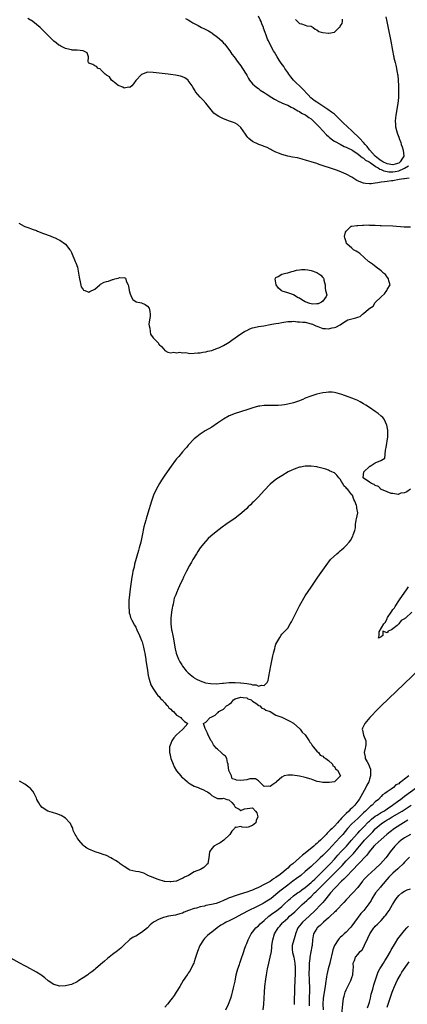
# Model space of a CAD drawing. Units: inches. Extents: x 2580000 to 2583000, y 1539000 to 1542000.
# Drawn here: x 2581259 to 2581392, y 1539671 to 1540008 of the extents above; entities that cross this region are included whole.
import ezdxf

# ---------------------------------------------------------------- set-up
doc = ezdxf.new("R2010")
doc.units = ezdxf.units.IN
doc.header["$MEASUREMENT"] = 0
doc.layers.add('LD25801539_2ft', color=115, linetype='Continuous')

msp = doc.modelspace()

# ---------------------------------------------------------------- linework, layer by layer
at = {"layer": 'LD25801539_2ft'}
for points, elevation in [([(2581392.53, 1539953.47), (2581391, 1539953.28), (2581390.8, 1539953.2), (2581389.13, 1539953), (2581387, 1539952.59), (2581386.52, 1539952.52), (2581385, 1539952.36), (2581384.19, 1539952.19), (2581383, 1539952.14), (2581381.85, 1539951.85), (2581381, 1539951.76), (2581379.52, 1539951.52), (2581379, 1539951.48), (2581377.63, 1539951.63), (2581377, 1539951.74), (2581376.08, 1539952.08), (2581374.72, 1539952.72), (2581373, 1539953.76), (2581371, 1539954.8), (2581369.47, 1539955.47), (2581368.03, 1539956.03), (2581367, 1539956.4), (2581361.83, 1539958.17), (2581361, 1539958.44), (2581359.04, 1539959), (2581357.5, 1539959.5), (2581355.97, 1539959.97), (2581354.37, 1539960.37), (2581352.7, 1539960.7), (2581351, 1539960.96), (2581349, 1539961.51), (2581348.15, 1539961.85), (2581347, 1539962.35), (2581345.62, 1539963), (2581345.24, 1539963.24), (2581345, 1539963.34), (2581343.95, 1539963.95), (2581343, 1539964.28), (2581342.51, 1539964.51), (2581341.08, 1539965), (2581339, 1539966.03), (2581337.74, 1539967), (2581337.38, 1539967.38), (2581337, 1539967.82), (2581336.55, 1539968.55), (2581335, 1539970.83), (2581333.85, 1539971.85), (2581333, 1539972.3), (2581332.5, 1539972.5), (2581331.06, 1539973), (2581329, 1539973.76), (2581327.42, 1539974.58), (2581326.86, 1539974.86), (2581325.75, 1539975.75), (2581324.79, 1539976.79), (2581323, 1539979.1), (2581322.09, 1539980.09), (2581321, 1539981.22), (2581319.5, 1539983), (2581319.29, 1539983.29), (2581318.57, 1539984.57), (2581318.31, 1539985), (2581317, 1539986.92), (2581316.91, 1539987), (2581315.77, 1539987.77), (2581315, 1539988.07), (2581314.31, 1539988.31), (2581312.65, 1539988.65), (2581310.9, 1539988.9), (2581310.15, 1539989), (2581305, 1539989.61), (2581303, 1539989.67), (2581301, 1539988.96), (2581299.09, 1539986.91), (2581298.25, 1539985.75), (2581297.63, 1539985), (2581297, 1539984.46), (2581296.55, 1539984.55), (2581295, 1539984.25), (2581294.57, 1539984.57), (2581293.34, 1539985), (2581293, 1539985.18), (2581292.18, 1539985.82), (2581290.76, 1539987), (2581290.08, 1539988.08), (2581289, 1539988.72), (2581288.86, 1539988.86), (2581288.56, 1539989), (2581287, 1539990.67), (2581286.83, 1539990.83), (2581286.1, 1539991), (2581285.63, 1539991.63), (2581285, 1539991.87), (2581284.34, 1539992.35), (2581283, 1539992.77), (2581282.9, 1539992.9), (2581282.79, 1539993), (2581282.75, 1539993.26), (2581282.79, 1539995), (2581282.37, 1539996.37), (2581281, 1539997), (2581279, 1539997.19), (2581277.28, 1539997.28), (2581277, 1539997.34), (2581276.48, 1539997.52), (2581275, 1539997.8), (2581273.36, 1539998.64), (2581273, 1539998.79), (2581272.68, 1539999), (2581271.72, 1539999.72), (2581271, 1540000.35), (2581270.3, 1540001), (2581269, 1540002.31), (2581268.34, 1540003), (2581266.32, 1540005), (2581265, 1540006.07), (2581263.83, 1540007), (2581263.34, 1540007.34), (2581263, 1540007.55), (2581262.13, 1540008.13)], 7128), ([(2581316.07, 1540008.07), (2581317, 1540007.59), (2581317.86, 1540007), (2581318.57, 1540006.57), (2581319, 1540006.38), (2581320.35, 1540005.65), (2581321.5, 1540005), (2581322.49, 1540004.49), (2581323.9, 1540003.9), (2581325, 1540003.2), (2581325.15, 1540003.15), (2581325.31, 1540003), (2581327, 1540001.7), (2581328.43, 1540000.43), (2581329, 1539999.66), (2581329.36, 1539999.36), (2581331.18, 1539997), (2581331.91, 1539995.91), (2581332.7, 1539995), (2581334.11, 1539993), (2581334.47, 1539992.47), (2581335, 1539991.84), (2581335.31, 1539991.31), (2581335.58, 1539991), (2581336.85, 1539989), (2581337, 1539988.73), (2581337.55, 1539987.55), (2581337.97, 1539987), (2581339, 1539985.76), (2581339.77, 1539985), (2581340.44, 1539984.44), (2581341, 1539984.1), (2581341.61, 1539983.61), (2581343, 1539982.77), (2581343.67, 1539982.33), (2581345.6, 1539981), (2581346.46, 1539980.46), (2581347, 1539980.21), (2581347.77, 1539979.77), (2581349, 1539979.24), (2581349.16, 1539979.16), (2581351, 1539978.39), (2581352.22, 1539977.78), (2581353, 1539977.38), (2581354.49, 1539976.49), (2581355, 1539976.27), (2581355.74, 1539975.74), (2581357, 1539975.14), (2581357.08, 1539975.08), (2581357.21, 1539975), (2581358.23, 1539974.23), (2581359, 1539973.72), (2581359.85, 1539973), (2581360.42, 1539972.42), (2581361, 1539971.86), (2581361.4, 1539971.4), (2581361.81, 1539971), (2581363, 1539969.68), (2581364.29, 1539968.29), (2581365, 1539967.66), (2581365.34, 1539967.34), (2581365.82, 1539967), (2581366.47, 1539966.47), (2581367, 1539966.15), (2581369, 1539965.04), (2581370.35, 1539964.35), (2581371, 1539964.12), (2581371.67, 1539963.68), (2581373, 1539963.1), (2581373.05, 1539963.05), (2581375, 1539961.76), (2581375.95, 1539961), (2581376.5, 1539960.5), (2581377, 1539960.31), (2581377.65, 1539959.65), (2581378.86, 1539959), (2581379.22, 1539958.78), (2581381, 1539957.55), (2581381.31, 1539957.31), (2581381.94, 1539957), (2581382.52, 1539956.52), (2581383, 1539956.42), (2581383.92, 1539955.92), (2581385, 1539955.71), (2581385.63, 1539955.63), (2581387, 1539955.58), (2581387.75, 1539955.75), (2581389, 1539955.97), (2581390.77, 1539956.77), (2581391, 1539956.84), (2581392.34, 1539957.66)], 7126), ([(2581384.6, 1540008.6), (2581384.95, 1540007), (2581385.66, 1540003.66), (2581385.96, 1540002.05), (2581386.33, 1540000.33), (2581386.85, 1539997.15), (2581387.26, 1539995.26), (2581387.29, 1539995), (2581387.37, 1539994.63), (2581387.79, 1539993), (2581388.06, 1539992.06), (2581388.28, 1539991), (2581388.53, 1539989.47), (2581388.63, 1539989), (2581388.68, 1539988.68), (2581388.82, 1539987), (2581388.9, 1539985), (2581388.94, 1539983), (2581388.88, 1539981), (2581388.67, 1539979), (2581388.02, 1539975), (2581387.9, 1539974.1), (2581387.82, 1539973), (2581387.96, 1539971.96), (2581387.96, 1539971), (2581388.19, 1539969.81), (2581388.45, 1539969), (2581388.63, 1539968.63), (2581389, 1539967.51), (2581389.14, 1539967.14), (2581389.15, 1539967), (2581389.72, 1539965.72), (2581389.89, 1539965), (2581390.19, 1539964.19), (2581390.58, 1539963), (2581390.75, 1539961), (2581390.32, 1539960.32), (2581389.53, 1539959), (2581389, 1539958.64), (2581387.76, 1539958.24), (2581387, 1539958.02), (2581385, 1539958.31), (2581383.6, 1539959), (2581383.28, 1539959.28), (2581383, 1539959.4), (2581382.13, 1539960.13), (2581380.96, 1539960.96), (2581379.13, 1539963), (2581379.09, 1539963.09), (2581379, 1539963.18), (2581378.26, 1539964.26), (2581377.55, 1539965), (2581377, 1539965.65), (2581375.71, 1539967), (2581375.41, 1539967.41), (2581375, 1539967.73), (2581373.61, 1539969), (2581373, 1539969.61), (2581371.46, 1539971), (2581371.24, 1539971.24), (2581370.2, 1539972.2), (2581369, 1539973.44), (2581367.19, 1539975.19), (2581367, 1539975.3), (2581366.05, 1539976.05), (2581364.74, 1539977), (2581363, 1539978.12), (2581361, 1539979.44), (2581360.07, 1539980.07), (2581358.98, 1539980.98), (2581357.96, 1539981.96), (2581356.03, 1539984.03), (2581353.04, 1539987), (2581352.11, 1539988.11), (2581351.41, 1539989), (2581351, 1539989.62), (2581350.01, 1539991), (2581349.64, 1539991.64), (2581348.82, 1539992.82), (2581348.13, 1539993.87), (2581347.41, 1539995), (2581346.51, 1539996.51), (2581346.19, 1539997), (2581345.22, 1539998.78), (2581344.39, 1540000.39), (2581344.12, 1540001), (2581343.61, 1540002.39), (2581343.26, 1540003.26), (2581342.76, 1540004.76), (2581342.69, 1540005), (2581342.2, 1540006.2), (2581341.91, 1540007), (2581341.6, 1540007.6), (2581341, 1540008.85)], 7124), ([(2581353.68, 1540007.68), (2581355, 1540006.42), (2581355.79, 1540006.21), (2581357, 1540005.78), (2581357.59, 1540005.59), (2581359, 1540005.4), (2581359.75, 1540005), (2581360.42, 1540004.42), (2581361, 1540004.22), (2581361.68, 1540003.68), (2581363, 1540003.25), (2581365, 1540003.06), (2581365.11, 1540003.11), (2581367, 1540003.44), (2581368.67, 1540005), (2581368.85, 1540005.15), (2581369, 1540005.46), (2581369.6, 1540006.4), (2581369.73, 1540007), (2581369.79, 1540007.79)], 7122), ([(2581259, 1539938.04), (2581260.77, 1539937), (2581261, 1539936.88), (2581262.42, 1539936.42), (2581263, 1539936.21), (2581263.92, 1539935.92), (2581265, 1539935.51), (2581265.38, 1539935.38), (2581267.48, 1539934.52), (2581269.74, 1539933.74), (2581271, 1539933.21), (2581271.38, 1539933), (2581272.5, 1539932.5), (2581273, 1539932.29), (2581275, 1539930.86), (2581276.46, 1539929), (2581276.68, 1539928.68), (2581277, 1539928.09), (2581278.26, 1539925), (2581278.48, 1539924.48), (2581279.03, 1539923.03), (2581279.39, 1539921), (2581279.6, 1539919.6), (2581279.72, 1539919), (2581280.04, 1539917.96), (2581280.33, 1539916.33), (2581281, 1539915.44), (2581281.17, 1539915.17), (2581281.58, 1539915), (2581283, 1539914.46), (2581283.31, 1539914.69), (2581285, 1539915.5), (2581286.72, 1539917), (2581287, 1539917.18), (2581288.16, 1539917.84), (2581289, 1539918.17), (2581289.71, 1539918.29), (2581291, 1539918.8), (2581291.23, 1539918.77), (2581291.89, 1539919), (2581293, 1539919.31), (2581293.54, 1539919.54), (2581295, 1539919.42), (2581295.44, 1539919.44), (2581295.61, 1539919), (2581295.76, 1539918.24), (2581296.44, 1539917), (2581296.57, 1539916.57), (2581296.8, 1539915), (2581297, 1539914.2), (2581297.43, 1539913), (2581297.97, 1539911.97), (2581299.16, 1539911.16), (2581301, 1539910.78), (2581302.2, 1539910.2), (2581303, 1539909.68), (2581303.55, 1539909), (2581303.83, 1539907.83), (2581303.95, 1539907), (2581303.89, 1539906.11), (2581303.72, 1539905), (2581303.54, 1539903.54), (2581303.58, 1539903), (2581303.79, 1539902.21), (2581303.89, 1539901), (2581304.11, 1539900.11), (2581305, 1539898.83), (2581306.77, 1539897), (2581306.85, 1539896.85), (2581307, 1539896.62), (2581307.86, 1539895.86), (2581308.67, 1539895), (2581309, 1539894.56), (2581309.96, 1539893.96), (2581311, 1539893.73), (2581312.09, 1539893.91), (2581313, 1539893.76), (2581314.1, 1539893.9), (2581315, 1539893.76), (2581316.2, 1539893.8), (2581317.49, 1539893.49), (2581319, 1539893.56), (2581320.24, 1539893.76), (2581321, 1539893.75), (2581322.02, 1539893.98), (2581323, 1539894.09), (2581323.72, 1539894.28), (2581325, 1539894.56), (2581327, 1539895.27), (2581327.48, 1539895.48), (2581329, 1539896.19), (2581330.41, 1539897), (2581331, 1539897.36), (2581331.92, 1539898.08), (2581335, 1539900.24), (2581336.26, 1539901), (2581336.71, 1539901.29), (2581337, 1539901.4), (2581338.05, 1539901.95), (2581339, 1539902.22), (2581339.58, 1539902.42), (2581341, 1539902.69), (2581342.79, 1539903), (2581345, 1539903.47), (2581345.53, 1539903.53), (2581347, 1539903.79), (2581347.92, 1539903.92), (2581349, 1539904.14), (2581350.33, 1539904.33), (2581351, 1539904.49), (2581352.46, 1539904.46), (2581353, 1539904.55), (2581354.35, 1539904.35), (2581355, 1539904.38), (2581356.19, 1539904.19), (2581357, 1539904.16), (2581359, 1539903.69), (2581359.52, 1539903.52), (2581360.63, 1539903), (2581361, 1539902.8), (2581361.27, 1539902.73), (2581363, 1539902.06), (2581363.95, 1539902.05), (2581365, 1539901.97), (2581366.25, 1539902.25), (2581367, 1539902.36), (2581367.52, 1539902.48), (2581369, 1539903.33), (2581370.13, 1539904.13), (2581371, 1539904.7), (2581371.6, 1539905), (2581373, 1539905.4), (2581374.34, 1539905.66), (2581375, 1539905.96), (2581375.84, 1539906.16), (2581376.61, 1539907), (2581377, 1539907.21), (2581378.66, 1539908.66), (2581379.08, 1539909), (2581380.29, 1539909.71), (2581381, 1539910.92), (2581383, 1539912.87), (2581383.16, 1539913), (2581384.1, 1539913.9), (2581384.89, 1539915), (2581385, 1539915.41), (2581386.06, 1539917), (2581385.61, 1539918.39), (2581385.52, 1539919), (2581385.32, 1539919.32), (2581385, 1539919.63), (2581384.53, 1539920.53), (2581383.77, 1539921), (2581383, 1539921.76), (2581381.26, 1539923), (2581380.05, 1539924.05), (2581379, 1539924.79), (2581378.89, 1539924.89), (2581378.72, 1539925), (2581375.67, 1539927.67), (2581375, 1539928.14), (2581374.48, 1539928.48), (2581373.56, 1539929), (2581373, 1539929.5), (2581371.21, 1539931), (2581371.17, 1539931.17), (2581371, 1539931.66), (2581370.7, 1539932.7), (2581370.56, 1539933), (2581370.5, 1539933.5), (2581370.77, 1539935), (2581371, 1539935.38), (2581372.73, 1539937), (2581372.93, 1539937.07), (2581374.68, 1539937.32), (2581375, 1539937.31), (2581376.56, 1539937.44), (2581377, 1539937.41), (2581378.5, 1539937.5), (2581379, 1539937.44), (2581380.56, 1539937.44), (2581381, 1539937.38), (2581382.68, 1539937.32), (2581383, 1539937.28), (2581387, 1539937.14), (2581390.83, 1539936.83), (2581393, 1539936.82)], 7130), ([(2581393, 1539847.07), (2581391.83, 1539846.17), (2581391, 1539845.89), (2581389.74, 1539845.74), (2581388.77, 1539845.23), (2581387, 1539845.57), (2581386.4, 1539845.6), (2581385, 1539846.16), (2581383.06, 1539847), (2581383.03, 1539847.03), (2581383, 1539847.03), (2581382.06, 1539848.06), (2581381, 1539848.31), (2581380.64, 1539848.64), (2581379.72, 1539849), (2581379, 1539849.5), (2581377.49, 1539850.51), (2581377, 1539850.87), (2581376.8, 1539851), (2581377.04, 1539853), (2581379, 1539854.89), (2581379.08, 1539854.92), (2581379.25, 1539855), (2581381, 1539856.11), (2581382.94, 1539856.94), (2581383, 1539856.94), (2581383.16, 1539857), (2581384.26, 1539857.74), (2581384.32, 1539859), (2581384.45, 1539860.45), (2581384.71, 1539861.29), (2581385.29, 1539865), (2581385.29, 1539866.71), (2581385.27, 1539867), (2581385.24, 1539867.24), (2581384.92, 1539869), (2581383.98, 1539871), (2581383.56, 1539871.56), (2581383, 1539872.11), (2581381.97, 1539873), (2581381, 1539873.7), (2581379.03, 1539875.03), (2581377.8, 1539875.8), (2581377, 1539876.26), (2581375.76, 1539877), (2581375, 1539877.39), (2581373.91, 1539877.91), (2581373, 1539878.26), (2581369.5, 1539879.5), (2581367.97, 1539879.97), (2581367, 1539880.17), (2581366.26, 1539880.26), (2581365, 1539880.26), (2581364.2, 1539880.2), (2581363, 1539880.02), (2581361, 1539879.59), (2581358.93, 1539878.93), (2581357, 1539878.17), (2581356.2, 1539877.8), (2581354.76, 1539877.24), (2581353, 1539876.63), (2581351, 1539876.11), (2581349.94, 1539875.94), (2581349, 1539875.82), (2581347.71, 1539875.71), (2581345.67, 1539875.67), (2581345, 1539875.72), (2581343.66, 1539875.66), (2581343, 1539875.69), (2581341.47, 1539875.47), (2581341, 1539875.44), (2581339.07, 1539874.92), (2581337, 1539874.22), (2581333, 1539872.96), (2581331, 1539872.17), (2581329, 1539871.08), (2581327, 1539869.66), (2581325, 1539868.31), (2581322.79, 1539867), (2581321, 1539865.86), (2581319.88, 1539865), (2581319, 1539864.28), (2581317, 1539862.14), (2581316.5, 1539861.5), (2581316.06, 1539861), (2581315, 1539859.83), (2581313.72, 1539858.28), (2581313, 1539857.47), (2581312.62, 1539857), (2581311.11, 1539855), (2581309, 1539851.85), (2581307.87, 1539850.13), (2581307.09, 1539849), (2581305.98, 1539847), (2581305.09, 1539845), (2581305, 1539844.73), (2581304.44, 1539843), (2581303.16, 1539838.84), (2581302.61, 1539837), (2581302.49, 1539836.49), (2581301.82, 1539834.18), (2581301.23, 1539831.23), (2581300.74, 1539829), (2581300.21, 1539827), (2581299.93, 1539826.07), (2581298.61, 1539821.39), (2581298.41, 1539820.41), (2581298.05, 1539819), (2581297.87, 1539818.13), (2581297.67, 1539817), (2581297.13, 1539813), (2581296.82, 1539811), (2581296.62, 1539809), (2581296.6, 1539808.6), (2581296.59, 1539807), (2581296.78, 1539805.22), (2581296.81, 1539804.81), (2581297, 1539804.19), (2581297.23, 1539803.23), (2581297.33, 1539803), (2581297.7, 1539802.3), (2581298.54, 1539800.54), (2581299, 1539799.87), (2581299.42, 1539799), (2581300.29, 1539797), (2581300.47, 1539796.47), (2581301, 1539795.33), (2581301.15, 1539794.85), (2581301.69, 1539793), (2581301.91, 1539791.91), (2581302.13, 1539791), (2581302.21, 1539790.21), (2581302.43, 1539789), (2581302.45, 1539788.45), (2581303, 1539785.19), (2581303.3, 1539783.3), (2581303.36, 1539783), (2581303.52, 1539782.48), (2581303.89, 1539781), (2581304.17, 1539780.17), (2581304.83, 1539779), (2581306.23, 1539777), (2581306.52, 1539776.52), (2581307, 1539776.17), (2581307.52, 1539775.52), (2581308.09, 1539775), (2581309, 1539774), (2581309.46, 1539773.46), (2581310.03, 1539773), (2581310.35, 1539772.35), (2581311, 1539771.81), (2581311.37, 1539771.37), (2581311.97, 1539771), (2581313, 1539769.82), (2581314.47, 1539769), (2581314.64, 1539768.64), (2581315, 1539768.32), (2581315.68, 1539767.68), (2581316.82, 1539767), (2581315.11, 1539765), (2581315, 1539764.93), (2581313, 1539763.12), (2581312.01, 1539761.99), (2581311.39, 1539761), (2581311, 1539760.12), (2581310.6, 1539759), (2581310.53, 1539757), (2581310.64, 1539756.64), (2581311, 1539755), (2581311.77, 1539753), (2581312.13, 1539752.13), (2581313, 1539750.7), (2581314.49, 1539749), (2581314.7, 1539748.7), (2581315, 1539748.45), (2581315.75, 1539747.75), (2581316.68, 1539747), (2581317, 1539746.72), (2581317.67, 1539746.33), (2581319, 1539745.5), (2581320.33, 1539745), (2581320.78, 1539744.78), (2581322.22, 1539744.22), (2581323, 1539743.8), (2581323.59, 1539743.59), (2581324.33, 1539743), (2581325, 1539742.29), (2581325.89, 1539741.89), (2581327, 1539741.31), (2581328.69, 1539741.31), (2581329, 1539741.37), (2581330.18, 1539741), (2581330.84, 1539740.84), (2581331.92, 1539739.92), (2581332.71, 1539739), (2581333, 1539738.31), (2581334.37, 1539737.63), (2581335, 1539737.19), (2581336.21, 1539737.79), (2581338.07, 1539737.93), (2581339, 1539738.07), (2581339.99, 1539737), (2581340.41, 1539736.41), (2581340.78, 1539735), (2581340.21, 1539733.79), (2581340.08, 1539733), (2581339, 1539732.08), (2581337.48, 1539731.48), (2581337, 1539731.39), (2581335.46, 1539731.46), (2581335, 1539731.72), (2581333.37, 1539731.37), (2581333, 1539731.46), (2581332.8, 1539731), (2581331.92, 1539730.08), (2581331.24, 1539729), (2581329.15, 1539727), (2581327.9, 1539726.1), (2581327, 1539725.69), (2581325.78, 1539725), (2581325, 1539724.19), (2581324.25, 1539723), (2581324.03, 1539721), (2581323.74, 1539719.74), (2581323.69, 1539719), (2581323.32, 1539718.68), (2581322.3, 1539717.7), (2581321.16, 1539717), (2581319, 1539716.22), (2581317.04, 1539715), (2581315.67, 1539714.33), (2581315, 1539713.94), (2581314.34, 1539713.66), (2581313, 1539713.05), (2581312.83, 1539713), (2581311, 1539712.79), (2581310.81, 1539712.81), (2581309, 1539712.86), (2581308.9, 1539712.9), (2581308.45, 1539713), (2581307, 1539713.5), (2581306.29, 1539713.71), (2581305, 1539714.29), (2581303.19, 1539715), (2581303.08, 1539715.08), (2581303, 1539715.1), (2581301.79, 1539715.79), (2581301, 1539715.93), (2581300.18, 1539716.18), (2581299, 1539716.34), (2581297, 1539716.83), (2581296.88, 1539716.88), (2581296.66, 1539717), (2581295, 1539718.04), (2581293.62, 1539719), (2581293.32, 1539719.32), (2581293, 1539719.49), (2581292.13, 1539720.13), (2581291, 1539720.71), (2581290.49, 1539721), (2581289, 1539721.77), (2581287.88, 1539722.12), (2581287, 1539722.5), (2581285.12, 1539723), (2581283, 1539723.91), (2581282.31, 1539724.31), (2581281.3, 1539725), (2581281, 1539725.32), (2581279.48, 1539727), (2581279.35, 1539727.35), (2581279, 1539727.8), (2581278.57, 1539728.57), (2581278.25, 1539729), (2581277.64, 1539730.36), (2581277.42, 1539731), (2581277.35, 1539731.35), (2581277, 1539732), (2581276.71, 1539732.71), (2581276.42, 1539733), (2581275, 1539734.54), (2581273.49, 1539735.49), (2581272.02, 1539736.02), (2581270.48, 1539736.47), (2581268.96, 1539736.96), (2581267, 1539738.25), (2581266.33, 1539739), (2581265.86, 1539739.86), (2581265.13, 1539741), (2581265, 1539741.35), (2581264.21, 1539743), (2581263.8, 1539743.8), (2581263, 1539744.71), (2581262.88, 1539744.88), (2581261, 1539746.21), (2581259.19, 1539747.19)], 7132), ([(2581393.49, 1539805), (2581391.29, 1539803), (2581391.13, 1539802.87), (2581391, 1539802.73), (2581389.84, 1539802.16), (2581389.08, 1539801), (2581388.48, 1539800.48), (2581387, 1539799.35), (2581386.48, 1539799), (2581385.42, 1539798.58), (2581385, 1539797.91), (2581383.53, 1539798.47), (2581383.53, 1539797), (2581383, 1539796.62), (2581382.08, 1539796.08), (2581382.28, 1539797), (2581382.28, 1539798.28), (2581383.94, 1539801), (2581384.45, 1539801.55), (2581385, 1539802.87), (2581385.09, 1539802.91), (2581385.08, 1539803), (2581385.17, 1539803.17), (2581386.42, 1539805), (2581386.67, 1539805.33), (2581387, 1539805.88), (2581387.55, 1539806.45), (2581387.77, 1539807), (2581389.28, 1539809.28), (2581391.85, 1539813), (2581392.33, 1539813.67)], 7132), ([(2581399, 1539788.22), (2581388.13, 1539777.87), (2581383.03, 1539773), (2581381.02, 1539771), (2581380.06, 1539769.94), (2581379.15, 1539769), (2581377.42, 1539767), (2581377.27, 1539766.73), (2581376.65, 1539765.35), (2581376.52, 1539765), (2581376.64, 1539764.64), (2581376.98, 1539763), (2581377.76, 1539761), (2581377.78, 1539759.78), (2581377.64, 1539759), (2581377.48, 1539758.52), (2581377.21, 1539757), (2581377.53, 1539755.53), (2581377.58, 1539755), (2581378.17, 1539753.83), (2581378.77, 1539752.77), (2581379, 1539752.11), (2581379.3, 1539751.3), (2581379.36, 1539751), (2581379.32, 1539750.68), (2581379.37, 1539749), (2581379, 1539747.89), (2581378.73, 1539747), (2581378.11, 1539745.89), (2581377.72, 1539745), (2581376.59, 1539743), (2581376, 1539742), (2581375.45, 1539741), (2581375, 1539740.33), (2581373.96, 1539739), (2581373.48, 1539738.52), (2581373, 1539737.96), (2581372.44, 1539737.56), (2581371.97, 1539737), (2581371, 1539736.11), (2581369.89, 1539735), (2581369.42, 1539734.58), (2581369, 1539734.02), (2581368.46, 1539733.54), (2581368.1, 1539733), (2581367, 1539731.78), (2581366.19, 1539731), (2581365.54, 1539730.46), (2581365, 1539729.85), (2581364.51, 1539729.49), (2581364.12, 1539729), (2581363, 1539727.81), (2581362.19, 1539727), (2581361.55, 1539726.45), (2581361, 1539725.89), (2581360.49, 1539725.51), (2581359.99, 1539725), (2581357, 1539722.57), (2581356.08, 1539721.92), (2581355.06, 1539721), (2581352.76, 1539719), (2581351.79, 1539718.21), (2581351, 1539717.45), (2581350.49, 1539717), (2581349, 1539715.78), (2581348, 1539715), (2581347.41, 1539714.59), (2581347, 1539714.28), (2581346.19, 1539713.81), (2581345, 1539712.96), (2581343, 1539711.86), (2581341, 1539710.87), (2581339.68, 1539710.32), (2581339, 1539709.99), (2581338.27, 1539709.73), (2581337, 1539709.22), (2581334.43, 1539708.43), (2581333, 1539708.05), (2581331.48, 1539707.48), (2581331, 1539707.32), (2581330.29, 1539707), (2581329, 1539706.35), (2581328.07, 1539705.93), (2581326.58, 1539705.42), (2581324.95, 1539705.05), (2581323, 1539704.64), (2581322.51, 1539704.51), (2581321, 1539704.19), (2581319.84, 1539703.84), (2581319, 1539703.66), (2581317.07, 1539703), (2581315.62, 1539702.38), (2581315, 1539702.13), (2581314.15, 1539701.85), (2581313, 1539701.54), (2581312.56, 1539701.44), (2581310.17, 1539701), (2581309, 1539700.74), (2581308.56, 1539700.56), (2581307, 1539700.07), (2581305.09, 1539699), (2581303.96, 1539698.04), (2581303, 1539697.04), (2581301, 1539695.42), (2581299, 1539694.22), (2581298.18, 1539693.82), (2581296.97, 1539693.03), (2581294.81, 1539691), (2581293.92, 1539690.08), (2581292.81, 1539689.19), (2581291, 1539687.89), (2581289.38, 1539686.62), (2581288.32, 1539685.68), (2581287, 1539684.49), (2581285.28, 1539683), (2581285, 1539682.78), (2581283.96, 1539682.04), (2581283, 1539681.29), (2581282.56, 1539681), (2581281, 1539679.91), (2581279.55, 1539679), (2581279, 1539678.61), (2581277, 1539677.66), (2581276.48, 1539677.52), (2581275, 1539677.19), (2581273, 1539677.16), (2581271, 1539677.67), (2581269, 1539678.92), (2581267.95, 1539679.95), (2581267, 1539680.63), (2581266.53, 1539681), (2581265, 1539681.91), (2581261.68, 1539683.68), (2581261, 1539684.01), (2581259.34, 1539685), (2581255.22, 1539687.22)], 7134), ([(2581392.49, 1539749), (2581391, 1539747.91), (2581389.88, 1539747), (2581389.32, 1539746.68), (2581389, 1539746.35), (2581388.06, 1539745.94), (2581387.22, 1539745), (2581386.43, 1539744.43), (2581385, 1539743.57), (2581384.29, 1539743), (2581383.47, 1539742.53), (2581383, 1539741.95), (2581382.14, 1539741), (2581381, 1539740.12), (2581379.89, 1539739), (2581379.35, 1539738.65), (2581379, 1539738.33), (2581378.31, 1539737.69), (2581377.66, 1539737), (2581377, 1539736.41), (2581375, 1539734.48), (2581373, 1539732.62), (2581371.5, 1539731), (2581369.84, 1539729), (2581369, 1539728.05), (2581367.49, 1539726.51), (2581365, 1539723.73), (2581363, 1539721.77), (2581362.14, 1539721), (2581361, 1539719.9), (2581359.47, 1539718.53), (2581359, 1539718.06), (2581357, 1539716.3), (2581355.47, 1539715), (2581354.07, 1539713.93), (2581352.82, 1539713), (2581351, 1539711.69), (2581350.1, 1539711), (2581348.37, 1539709.63), (2581347, 1539708.41), (2581345.19, 1539707), (2581345, 1539706.86), (2581343.83, 1539706.17), (2581343, 1539705.64), (2581342.57, 1539705.43), (2581341, 1539704.58), (2581340.14, 1539704.14), (2581337.74, 1539703), (2581337.25, 1539702.75), (2581334.06, 1539701), (2581333, 1539700.44), (2581331, 1539699.49), (2581329.92, 1539699), (2581329.34, 1539698.66), (2581329, 1539698.43), (2581328.08, 1539697.92), (2581326.91, 1539697.09), (2581325, 1539695.58), (2581324.2, 1539695), (2581323.58, 1539694.42), (2581323, 1539693.84), (2581322.56, 1539693.44), (2581322.14, 1539693), (2581320.9, 1539691), (2581320.11, 1539689), (2581319.4, 1539686.6), (2581319, 1539685.38), (2581318.85, 1539685), (2581318.68, 1539684.68), (2581317.59, 1539682.41), (2581317, 1539681.51), (2581316.79, 1539681.21), (2581316.6, 1539681), (2581315.25, 1539679), (2581314.13, 1539677), (2581312.89, 1539675), (2581312.1, 1539673.9), (2581311.48, 1539673), (2581311, 1539672.4), (2581309.93, 1539671), (2581309, 1539669.95)], 7136), ([(2581329.8, 1539669), (2581330.71, 1539671), (2581331.52, 1539673), (2581331.88, 1539674.12), (2581332.14, 1539675), (2581332.5, 1539676.5), (2581332.62, 1539677), (2581333, 1539678.86), (2581333.42, 1539681), (2581333.71, 1539682.29), (2581333.94, 1539683), (2581334.47, 1539684.47), (2581334.64, 1539685), (2581335, 1539685.96), (2581336.01, 1539689), (2581336.28, 1539689.72), (2581336.73, 1539691), (2581337, 1539691.65), (2581337.46, 1539693), (2581338.5, 1539695), (2581339, 1539695.53), (2581340.16, 1539697), (2581340.61, 1539697.39), (2581341, 1539697.71), (2581341.63, 1539698.37), (2581342.28, 1539699), (2581343, 1539699.6), (2581344.59, 1539701), (2581345.97, 1539702.03), (2581347.15, 1539702.85), (2581349, 1539704.33), (2581349.72, 1539705), (2581351.39, 1539706.61), (2581351.81, 1539707), (2581353, 1539707.96), (2581354.4, 1539709), (2581355, 1539709.41), (2581355.9, 1539710.1), (2581357, 1539710.86), (2581359, 1539712.53), (2581359.51, 1539713), (2581360.25, 1539713.75), (2581361, 1539714.38), (2581363.65, 1539717), (2581364.29, 1539717.71), (2581365, 1539718.38), (2581365.59, 1539719), (2581367, 1539720.54), (2581368.13, 1539721.87), (2581369.09, 1539722.91), (2581371.13, 1539725), (2581372.86, 1539727), (2581374.76, 1539729.24), (2581375, 1539729.47), (2581375.75, 1539730.25), (2581377, 1539731.45), (2581378.71, 1539733.29), (2581379, 1539733.55), (2581379.74, 1539734.26), (2581381, 1539735.25), (2581381.62, 1539735.62), (2581383, 1539736.49), (2581383.89, 1539737), (2581384.55, 1539737.45), (2581385, 1539737.72), (2581386.89, 1539739), (2581389, 1539740.58), (2581389.59, 1539741), (2581391, 1539742.04), (2581395.08, 1539745)], 7138), ([(2581342.63, 1539669), (2581342.85, 1539671), (2581342.99, 1539673), (2581343.1, 1539675.1), (2581343.24, 1539677), (2581343.53, 1539679.53), (2581343.77, 1539681), (2581344.13, 1539683), (2581344.57, 1539685), (2581345.03, 1539686.97), (2581345.42, 1539689), (2581345.6, 1539690.4), (2581345.63, 1539691), (2581345.89, 1539693), (2581346.53, 1539695), (2581347.73, 1539697), (2581348.34, 1539697.66), (2581349.27, 1539698.73), (2581349.48, 1539699), (2581351, 1539700.36), (2581351.68, 1539701), (2581353.43, 1539702.57), (2581355.93, 1539705), (2581357.55, 1539706.45), (2581358.1, 1539707), (2581359, 1539707.78), (2581360.23, 1539709), (2581360.63, 1539709.37), (2581361.65, 1539710.35), (2581362.22, 1539711), (2581365, 1539713.75), (2581365.65, 1539714.35), (2581366.26, 1539715), (2581367, 1539715.74), (2581368.66, 1539717.34), (2581369, 1539717.73), (2581369.63, 1539718.37), (2581371, 1539719.93), (2581372, 1539721), (2581373.49, 1539722.51), (2581375, 1539724.3), (2581375.56, 1539725), (2581376.22, 1539725.78), (2581377.31, 1539727), (2581380.12, 1539729.88), (2581381, 1539730.91), (2581383, 1539732.68), (2581383.44, 1539733), (2581384.42, 1539733.58), (2581385, 1539733.94), (2581385.69, 1539734.31), (2581386.8, 1539735), (2581390.13, 1539737), (2581391.89, 1539738.11), (2581393.26, 1539739)], 7140), ([(2581392.13, 1539733.87), (2581390.64, 1539733), (2581387.6, 1539731), (2581386.09, 1539729.91), (2581384.96, 1539729), (2581383, 1539727.32), (2581381, 1539725.47), (2581380.78, 1539725.22), (2581380.54, 1539725), (2581378.86, 1539723), (2581378.11, 1539721.89), (2581375.13, 1539718.87), (2581375, 1539718.75), (2581373.36, 1539717), (2581373, 1539716.6), (2581371.49, 1539715), (2581371.27, 1539714.73), (2581371, 1539714.5), (2581370.27, 1539713.73), (2581369.4, 1539713), (2581367.48, 1539711), (2581367.27, 1539710.73), (2581367, 1539710.46), (2581365.67, 1539709), (2581364.01, 1539707), (2581363.58, 1539706.42), (2581363, 1539705.77), (2581362.66, 1539705.34), (2581362.33, 1539705), (2581360.42, 1539703), (2581358.32, 1539701), (2581356.12, 1539699), (2581355.59, 1539698.41), (2581354.5, 1539697), (2581353.69, 1539695), (2581353.55, 1539694.45), (2581353.07, 1539693), (2581352.55, 1539691), (2581352.59, 1539689.41), (2581352.62, 1539689), (2581352.67, 1539688.67), (2581353.07, 1539687.07), (2581353.42, 1539685), (2581353.51, 1539683.51), (2581353.57, 1539683), (2581353.59, 1539682.41), (2581353.55, 1539681), (2581353.47, 1539679.47), (2581353.47, 1539678.53), (2581353.38, 1539677), (2581353.32, 1539675.32), (2581353.33, 1539674.67), (2581353.28, 1539673), (2581353.18, 1539670.82)], 7142), ([(2581392.99, 1539728.99), (2581391, 1539727.82), (2581389.8, 1539727), (2581389, 1539726.35), (2581387.65, 1539725), (2581386.08, 1539723), (2581385, 1539721.56), (2581384.55, 1539721), (2581382.79, 1539719), (2581381, 1539717.21), (2581378.43, 1539715), (2581377.7, 1539714.3), (2581377, 1539713.44), (2581376.81, 1539713.19), (2581376.64, 1539713), (2581375, 1539710.88), (2581373.28, 1539709), (2581371, 1539706.6), (2581370.24, 1539705.76), (2581367.62, 1539703), (2581367.34, 1539702.66), (2581367, 1539702.39), (2581365.56, 1539701), (2581365, 1539700.49), (2581363.25, 1539699), (2581363.13, 1539698.87), (2581363, 1539698.77), (2581362.14, 1539697.86), (2581361.1, 1539697), (2581361, 1539696.86), (2581359.89, 1539695), (2581359.73, 1539694.27), (2581359.49, 1539693), (2581359.34, 1539691), (2581359.3, 1539690.7), (2581358.54, 1539687), (2581358.57, 1539686.57), (2581358.38, 1539685), (2581358.41, 1539684.41), (2581358.31, 1539683), (2581358.27, 1539681.73), (2581358.32, 1539679), (2581358.43, 1539676.43), (2581358.44, 1539675), (2581358.38, 1539673.62), (2581358.38, 1539673), (2581358.33, 1539671), (2581358.34, 1539670.34)], 7144), ([(2581392.75, 1539721.25), (2581391, 1539719.49), (2581390.55, 1539719), (2581389, 1539717.56), (2581388.73, 1539717.27), (2581387, 1539715.81), (2581386.24, 1539715), (2581385.65, 1539714.35), (2581383, 1539711.29), (2581382.73, 1539711), (2581381.1, 1539709), (2581379.84, 1539707), (2581379.56, 1539706.44), (2581378.78, 1539705.22), (2581377.04, 1539703), (2581376.09, 1539701.91), (2581373.87, 1539699), (2581373, 1539697.79), (2581372.66, 1539697.34), (2581372.37, 1539697), (2581371, 1539695.59), (2581370.39, 1539695), (2581369.63, 1539694.37), (2581369, 1539693.74), (2581368.61, 1539693.39), (2581368.31, 1539693), (2581367.01, 1539690.99), (2581366.43, 1539689.57), (2581366.29, 1539689), (2581365.53, 1539685.53), (2581365.43, 1539685), (2581364.9, 1539683), (2581364.41, 1539681), (2581364.31, 1539680.31), (2581363.93, 1539678.07), (2581363.81, 1539677), (2581363.11, 1539673), (2581363, 1539671), (2581363.18, 1539669)], 7146), ([(2581369.57, 1539667.57), (2581369.88, 1539671), (2581370.03, 1539672.03), (2581370.15, 1539673), (2581370.29, 1539673.71), (2581370.66, 1539675), (2581371, 1539675.85), (2581371.59, 1539677), (2581372.1, 1539677.9), (2581372.65, 1539679), (2581373, 1539680.05), (2581373.27, 1539681), (2581373.36, 1539682.64), (2581373.55, 1539683.55), (2581373.47, 1539685), (2581373.84, 1539685.84), (2581374.18, 1539687), (2581375, 1539687.92), (2581375.86, 1539689), (2581376.44, 1539689.56), (2581377.21, 1539690.79), (2581377.44, 1539691.43), (2581378.19, 1539693), (2581378.49, 1539693.51), (2581379.08, 1539695), (2581380.46, 1539697), (2581380.7, 1539697.3), (2581381, 1539697.62), (2581381.73, 1539698.27), (2581383, 1539699.61), (2581384.23, 1539701), (2581384.57, 1539701.43), (2581385, 1539702.07), (2581385.43, 1539702.57), (2581385.71, 1539703), (2581386.9, 1539705), (2581387, 1539705.2), (2581387.69, 1539706.31), (2581388.18, 1539707), (2581389, 1539708.11), (2581390.08, 1539709), (2581391, 1539709.57), (2581391.92, 1539710.08), (2581393, 1539710.43)], 7148), ([(2581378.36, 1539669.64), (2581378.82, 1539671), (2581379, 1539671.64), (2581379.32, 1539673), (2581379.59, 1539674.41), (2581380.1, 1539676.1), (2581380.45, 1539677.55), (2581381.6, 1539681), (2581382.02, 1539681.98), (2581382.56, 1539683), (2581383, 1539683.68), (2581383.79, 1539685), (2581384.27, 1539685.73), (2581385.07, 1539687), (2581386.22, 1539689), (2581386.47, 1539689.53), (2581387.21, 1539690.79), (2581387.94, 1539691.94), (2581388.74, 1539693.26), (2581390.03, 1539695), (2581391, 1539696.17), (2581391.73, 1539697), (2581392.34, 1539697.66)], 7150), ([(2581385, 1539669.91), (2581385.41, 1539671), (2581386.04, 1539673), (2581386.74, 1539675), (2581387, 1539675.64), (2581387.58, 1539677), (2581388.53, 1539679), (2581389.6, 1539681), (2581390.12, 1539681.88), (2581392.56, 1539685.44)], 7152)]:
    msp.add_lwpolyline(points, dxfattribs=dict(at, elevation=elevation))
for points, elevation in [([(2581355.76, 1539922.24), (2581357, 1539922.22), (2581357.9, 1539922.1), (2581359, 1539921.89), (2581361, 1539921.16), (2581362.34, 1539920.34), (2581363, 1539919.5), (2581363.24, 1539919.24), (2581363.33, 1539919), (2581363.38, 1539918.62), (2581363.8, 1539917), (2581363.8, 1539915.8), (2581363.97, 1539915), (2581364.4, 1539913.6), (2581364.23, 1539913), (2581363, 1539911.34), (2581362.55, 1539911), (2581361.48, 1539910.52), (2581361, 1539910.44), (2581359.58, 1539910.42), (2581359, 1539910.43), (2581358.55, 1539910.55), (2581357, 1539911.16), (2581355.81, 1539911.81), (2581355, 1539912.37), (2581354.58, 1539912.58), (2581353, 1539913.55), (2581352.11, 1539913.89), (2581351, 1539914.28), (2581349.14, 1539914.86), (2581349, 1539914.89), (2581348.81, 1539915), (2581347.88, 1539915.88), (2581347.01, 1539917), (2581346.74, 1539919), (2581347, 1539919.44), (2581347.8, 1539919.8), (2581349, 1539920.63), (2581350.34, 1539921), (2581350.89, 1539921.11), (2581351, 1539921.12), (2581352.44, 1539921.56), (2581353, 1539921.63), (2581354, 1539922), (2581355, 1539922.11)], 7128), ([(2581337.48, 1539841), (2581337, 1539840.53), (2581335.29, 1539839), (2581335.15, 1539838.85), (2581333, 1539837.19), (2581329.82, 1539835), (2581329.36, 1539834.64), (2581329, 1539834.42), (2581327.08, 1539833), (2581324.7, 1539831), (2581323.81, 1539830.19), (2581323, 1539829.27), (2581322.85, 1539829.15), (2581321.1, 1539827), (2581320.21, 1539825.79), (2581319.76, 1539825), (2581318.57, 1539823), (2581318.07, 1539822.07), (2581317.44, 1539821), (2581316.37, 1539819), (2581315.87, 1539818.13), (2581315.4, 1539817), (2581315, 1539816.11), (2581314.46, 1539815), (2581313.95, 1539814.05), (2581313.57, 1539813), (2581313, 1539811.67), (2581312.73, 1539811), (2581312.2, 1539809.8), (2581311.8, 1539807.8), (2581311.55, 1539807), (2581311.44, 1539806.56), (2581311.23, 1539805), (2581311.07, 1539803), (2581311.06, 1539801), (2581311.27, 1539799), (2581311.33, 1539798.67), (2581311.66, 1539797), (2581311.9, 1539795.9), (2581312.29, 1539793.71), (2581312.52, 1539792.52), (2581312.89, 1539791), (2581313, 1539790.66), (2581313.65, 1539789), (2581314.08, 1539788.08), (2581314.73, 1539787), (2581315, 1539786.6), (2581316.28, 1539785), (2581316.62, 1539784.62), (2581317, 1539784.26), (2581317.67, 1539783.67), (2581318.77, 1539782.77), (2581319, 1539782.61), (2581319.84, 1539782.16), (2581321, 1539781.5), (2581322.88, 1539780.88), (2581324.62, 1539780.62), (2581326.55, 1539780.55), (2581328.71, 1539780.71), (2581329, 1539780.77), (2581330.93, 1539780.92), (2581331, 1539780.95), (2581333, 1539780.98), (2581334.9, 1539780.9), (2581335, 1539780.91), (2581337, 1539780.67), (2581338.45, 1539780.45), (2581339, 1539780.22), (2581340.18, 1539780.18), (2581341, 1539779.72), (2581342.09, 1539780.09), (2581343, 1539779.9), (2581344, 1539781), (2581344.31, 1539781.69), (2581344.6, 1539783), (2581345.28, 1539786.72), (2581345.95, 1539790.05), (2581346.19, 1539791), (2581346.61, 1539792.61), (2581346.76, 1539793.24), (2581347, 1539794.03), (2581347.31, 1539794.69), (2581348.32, 1539796.32), (2581348.81, 1539797.19), (2581349, 1539797.46), (2581350.5, 1539799), (2581351, 1539799.57), (2581351.88, 1539801), (2581352.3, 1539801.7), (2581353, 1539803.05), (2581355, 1539807.2), (2581357, 1539810.58), (2581359, 1539813.53), (2581361.38, 1539817), (2581364.17, 1539821), (2581365.68, 1539823), (2581367.79, 1539825), (2581368.48, 1539825.52), (2581369, 1539825.95), (2581369.59, 1539826.41), (2581370.25, 1539827), (2581371, 1539827.78), (2581372.06, 1539829), (2581372.46, 1539829.54), (2581373.29, 1539831), (2581373.43, 1539831.43), (2581374.03, 1539833), (2581374.18, 1539833.82), (2581374.27, 1539835), (2581374.49, 1539836.49), (2581374.6, 1539837), (2581374.97, 1539839), (2581374.63, 1539840.63), (2581374.62, 1539841), (2581374.5, 1539841.5), (2581373.93, 1539843), (2581373.6, 1539843.6), (2581373.15, 1539845), (2581373, 1539845.14), (2581371.55, 1539847), (2581371.24, 1539847.24), (2581371, 1539847.53), (2581370.25, 1539848.25), (2581369.88, 1539849), (2581369.53, 1539849.53), (2581369, 1539850.46), (2581368.49, 1539851), (2581367.83, 1539851.83), (2581367, 1539852.66), (2581366.74, 1539852.74), (2581366.16, 1539853), (2581365.37, 1539853.37), (2581365, 1539853.58), (2581364.1, 1539853.9), (2581361.36, 1539854.64), (2581361, 1539854.72), (2581359, 1539854.96), (2581357, 1539854.94), (2581355.34, 1539854.66), (2581355, 1539854.59), (2581353.81, 1539854.19), (2581353, 1539853.87), (2581352.4, 1539853.61), (2581351.21, 1539853), (2581349, 1539851.68), (2581347.89, 1539851), (2581347, 1539850.39), (2581346.21, 1539849.79), (2581345, 1539848.76), (2581343, 1539846.66), (2581341, 1539844.5), (2581339.52, 1539843), (2581339.27, 1539842.73), (2581339, 1539842.49), (2581338.24, 1539841.76)], 7134), ([(2581361.15, 1539747.15), (2581359.62, 1539747.62), (2581359, 1539747.91), (2581357, 1539748.51), (2581355, 1539748.94), (2581352.71, 1539749.29), (2581351, 1539749.32), (2581349.79, 1539749), (2581349, 1539748.64), (2581347.13, 1539747), (2581347, 1539746.82), (2581345.89, 1539746.11), (2581345, 1539745.41), (2581344.49, 1539745.51), (2581343, 1539745.41), (2581341.41, 1539747), (2581341, 1539747.36), (2581340, 1539748), (2581339, 1539748.04), (2581338, 1539748), (2581337, 1539747.73), (2581335, 1539747.44), (2581333.52, 1539747.52), (2581333, 1539747.75), (2581332.03, 1539748.03), (2581331.74, 1539749), (2581331, 1539750.68), (2581330.91, 1539750.91), (2581330.92, 1539751), (2581330.64, 1539752.65), (2581330.63, 1539753), (2581330.45, 1539753.55), (2581330.21, 1539755), (2581329.72, 1539755.72), (2581329, 1539756.21), (2581328.64, 1539756.64), (2581328.29, 1539757), (2581327, 1539758.11), (2581326.54, 1539758.54), (2581326.22, 1539759), (2581325.66, 1539759.66), (2581325, 1539760.78), (2581324.9, 1539760.9), (2581324.84, 1539761), (2581323.79, 1539763), (2581323.61, 1539763.61), (2581323, 1539764.8), (2581322.84, 1539765), (2581322.71, 1539765.29), (2581322.18, 1539767), (2581323, 1539767.44), (2581324.5, 1539769), (2581324.87, 1539769.13), (2581325, 1539769.21), (2581326.2, 1539769.8), (2581327, 1539770.56), (2581327.27, 1539770.73), (2581327.46, 1539771), (2581329, 1539771.83), (2581330.12, 1539773), (2581330.7, 1539773.3), (2581331, 1539773.6), (2581331.83, 1539774.17), (2581332.42, 1539775), (2581333, 1539775.33), (2581335, 1539775.97), (2581335.81, 1539775.81), (2581337, 1539775.7), (2581337.42, 1539775.42), (2581338.47, 1539775), (2581339, 1539774.59), (2581340.09, 1539773.9), (2581341.13, 1539773.13), (2581341.46, 1539773), (2581342.2, 1539772.2), (2581343, 1539771.91), (2581343.54, 1539771.54), (2581344.99, 1539771), (2581347, 1539769.74), (2581349, 1539769.06), (2581349.25, 1539769), (2581350.38, 1539768.38), (2581351, 1539768.14), (2581351.74, 1539767.73), (2581353, 1539767.09), (2581353.11, 1539767), (2581355, 1539765.28), (2581355.24, 1539765), (2581355.94, 1539763.94), (2581357, 1539763.04), (2581358.38, 1539761), (2581358.55, 1539760.55), (2581359, 1539760.1), (2581359.37, 1539759.37), (2581359.78, 1539759), (2581361, 1539757.52), (2581361.52, 1539757), (2581362.13, 1539756.13), (2581363, 1539755.78), (2581363.37, 1539755.37), (2581364.08, 1539755), (2581365, 1539754.31), (2581366.3, 1539753), (2581366.5, 1539752.5), (2581367, 1539752.19), (2581367.39, 1539751.39), (2581368, 1539751), (2581369.04, 1539749), (2581369, 1539748.88), (2581367, 1539747), (2581365.2, 1539746.8), (2581365, 1539746.75), (2581363.18, 1539746.82), (2581363, 1539746.81), (2581361.88, 1539747)], 7132)]:
    msp.add_lwpolyline(points, close=True, dxfattribs=dict(at, elevation=elevation))

doc.saveas('drawing.dxf')
